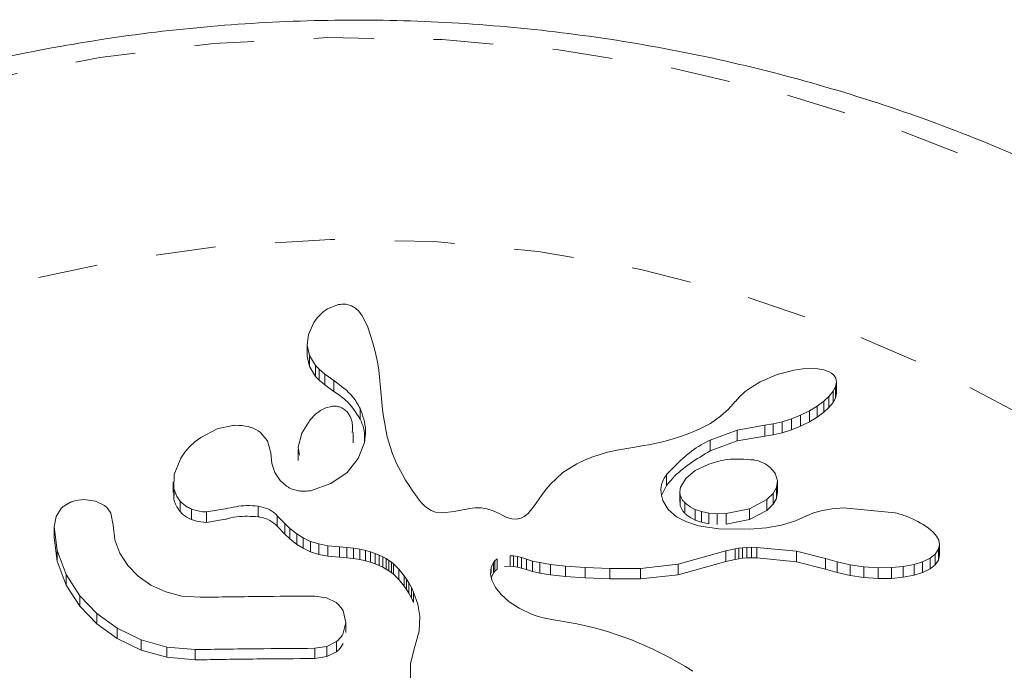
# Model space of a CAD drawing. Extents: x -63 to 351, y -9 to 488.
# Drawn here: x 85 to 87, y 364 to 365 of the extents above; entities that cross this region are included whole.
import ezdxf

# ---------------------------------------------------------------- set-up
doc = ezdxf.new("R2010")
doc.units = 0
doc.header["$LTSCALE"] = 0.125
doc.header["$MEASUREMENT"] = 0
doc.linetypes.add('PHANTOM', pattern=[0.5, 0.25, -0.05, 0.05, -0.05, 0.05, -0.05])
doc.layers.add('CONTOUR', color=7, linetype='CONTINUOUS')

msp = doc.modelspace()

# ---------------------------------------------------------------- linework, layer by layer
at = {"layer": 'CONTOUR', "linetype": 'Continuous', "lineweight": 15}
for p, q in [((85.7019, 364.5626), (85.6999, 364.5614)), ((85.7201, 364.5695), (85.7019, 364.5626)), ((85.7415, 364.5677), (85.7343, 364.5698)), ((85.7483, 364.5638), (85.7415, 364.5677)), ((85.7541, 364.5585), (85.7483, 364.5638)), ((85.6846, 364.5477), (85.6787, 364.5395)), ((85.6917, 364.555), (85.6846, 364.5477)), ((85.6946, 364.5575), (85.6917, 364.555)), ((85.6975, 364.5598), (85.6946, 364.5575)), ((85.6999, 364.5614), (85.6975, 364.5598)), ((85.7597, 364.5507), (85.7541, 364.5585)), ((85.7645, 364.5416), (85.7597, 364.5507)), ((85.6787, 364.5395), (85.6697, 364.5194)), ((85.7688, 364.5319), (85.7645, 364.5416)), ((85.7769, 364.5076), (85.7688, 364.5319)), ((85.6697, 364.5194), (85.6675, 364.5017)), ((85.6675, 364.5043), (85.6675, 364.4857)), ((85.6675, 364.5017), (85.6714, 364.4843)), ((85.7813, 364.4914), (85.7769, 364.5076)), ((85.6714, 364.4661), (85.6675, 364.4834)), ((85.6714, 364.4843), (85.6817, 364.4678)), ((85.785, 364.4742), (85.7813, 364.4914)), ((85.6817, 364.4496), (85.6714, 364.4661)), ((85.6817, 364.4678), (85.6877, 364.4615)), ((85.7872, 364.4601), (85.785, 364.4742)), ((86.5084, 364.463), (86.496, 364.4623)), ((86.5211, 364.4625), (86.5084, 364.463)), ((85.6877, 364.4434), (85.6817, 364.4496)), ((85.6877, 364.4615), (85.6973, 364.4535)), ((85.6973, 364.4535), (85.7123, 364.4426)), ((85.6973, 364.4353), (85.6973, 364.4535)), ((85.7893, 364.4428), (85.7872, 364.4601)), ((86.453, 364.4526), (86.4248, 364.4404)), ((86.4816, 364.4602), (86.453, 364.4526)), ((86.496, 364.4623), (86.4816, 364.4602)), ((86.5309, 364.4607), (86.5211, 364.4625)), ((86.5386, 364.4581), (86.5309, 364.4607)), ((86.5438, 364.4552), (86.5386, 364.4581)), ((86.5481, 364.451), (86.5438, 364.4552)), ((86.5507, 364.4465), (86.5481, 364.451)), ((86.5518, 364.4401), (86.5507, 364.4465)), ((85.6973, 364.4353), (85.6877, 364.4434)), ((85.7123, 364.4245), (85.6973, 364.4353)), ((85.7123, 364.4426), (85.7123, 364.4426)), ((85.7123, 364.4245), (85.7123, 364.4426)), ((85.7899, 364.4362), (85.7893, 364.4428)), ((85.792, 364.4126), (85.7899, 364.4362)), ((86.4109, 364.4324), (86.3996, 364.4244)), ((86.4248, 364.4404), (86.4109, 364.4324)), ((86.5464, 364.4248), (86.5502, 364.4321)), ((86.5502, 364.4321), (86.5518, 364.4401)), ((86.3899, 364.4157), (86.3832, 364.4079)), ((86.3996, 364.4244), (86.3899, 364.4157)), ((86.5309, 364.4082), (86.5394, 364.4161)), ((86.5394, 364.4161), (86.5464, 364.4248)), ((86.5502, 364.4135), (86.5464, 364.4062)), ((86.5518, 364.4215), (86.5502, 364.4135)), ((85.6989, 364.397), (85.69, 364.3926)), ((85.7082, 364.3996), (85.6989, 364.397)), ((85.7937, 364.3941), (85.792, 364.4126)), ((86.383, 364.4079), (86.3715, 364.3948)), ((86.3832, 364.4079), (86.383, 364.4079)), ((86.5068, 364.3922), (86.5195, 364.3998)), ((86.5195, 364.3998), (86.5309, 364.4082)), ((86.5394, 364.3975), (86.5309, 364.3897)), ((86.5464, 364.4062), (86.5394, 364.3975)), ((85.6817, 364.3865), (85.6725, 364.3771)), ((85.69, 364.3926), (85.6817, 364.3865)), ((85.7368, 364.387), (85.7338, 364.3908)), ((85.7395, 364.3824), (85.7368, 364.387)), ((85.7412, 364.3785), (85.7395, 364.3824)), ((85.795, 364.3826), (85.7937, 364.3941)), ((85.8014, 364.3485), (85.795, 364.3826)), ((86.3585, 364.3832), (86.3414, 364.3711)), ((86.3715, 364.3948), (86.3585, 364.3832)), ((86.4767, 364.3788), (86.4919, 364.3849)), ((86.4919, 364.3849), (86.5068, 364.3922)), ((86.5195, 364.3814), (86.5068, 364.3738)), ((86.5309, 364.3897), (86.5195, 364.3814)), ((85.5434, 364.3677), (85.5173, 364.3618)), ((85.6725, 364.3771), (85.6585, 364.3549)), ((86.3414, 364.3711), (86.3235, 364.3618)), ((86.3859, 364.36), (86.4324, 364.3681)), ((86.4324, 364.3682), (86.4463, 364.3704)), ((86.4324, 364.3499), (86.4324, 364.3681)), ((86.4463, 364.3704), (86.4614, 364.3739)), ((86.4614, 364.3739), (86.4767, 364.3788)), ((86.4919, 364.3665), (86.4767, 364.3605)), ((86.5068, 364.3738), (86.4919, 364.3665)), ((85.4901, 364.3478), (85.4801, 364.3402)), ((85.5173, 364.3618), (85.4901, 364.3478)), ((85.6013, 364.342), (85.5889, 364.3565)), ((85.6585, 364.3549), (85.6527, 364.3317)), ((85.7447, 364.3384), (85.7447, 364.3562)), ((85.8103, 364.3201), (85.8014, 364.3485)), ((86.2914, 364.3493), (86.2773, 364.3448)), ((86.299, 364.352), (86.2914, 364.3493)), ((86.3069, 364.3549), (86.299, 364.352)), ((86.315, 364.3582), (86.3069, 364.3549)), ((86.3235, 364.3618), (86.315, 364.3582)), ((86.3411, 364.3434), (86.3859, 364.36)), ((86.4324, 364.3499), (86.3859, 364.3419)), ((86.4463, 364.3521), (86.4324, 364.35)), ((86.4614, 364.3556), (86.4463, 364.3521)), ((86.4767, 364.3605), (86.4614, 364.3556)), ((85.4711, 364.3319), (85.4635, 364.3232)), ((85.4801, 364.3402), (85.4711, 364.3319)), ((85.6071, 364.3218), (85.6013, 364.342)), ((85.6527, 364.3317), (85.6546, 364.318)), ((85.7634, 364.3393), (85.7529, 364.3123)), ((86.215, 364.3317), (86.185, 364.3265)), ((86.2299, 364.3341), (86.215, 364.3317)), ((86.2383, 364.3356), (86.2299, 364.3341)), ((86.2515, 364.3382), (86.2383, 364.3356)), ((86.2634, 364.341), (86.2515, 364.3382)), ((86.2773, 364.3448), (86.2634, 364.341)), ((86.3859, 364.3419), (86.3411, 364.3253)), ((85.4635, 364.3232), (85.4564, 364.3128)), ((85.6071, 364.3219), (85.6071, 364.3218)), ((85.6072, 364.3219), (85.6071, 364.3219)), ((85.6089, 364.3039), (85.6072, 364.3219)), ((85.6525, 364.3278), (85.6525, 364.3094)), ((85.8177, 364.303), (85.8103, 364.3201)), ((86.1452, 364.3153), (86.1322, 364.31)), ((86.1572, 364.3194), (86.1452, 364.3153)), ((86.1696, 364.323), (86.1572, 364.3194)), ((86.185, 364.3265), (86.1696, 364.323)), ((85.4564, 364.3128), (85.4453, 364.2856)), ((85.6137, 364.2893), (85.6089, 364.3039)), ((85.7529, 364.3123), (85.7345, 364.2893)), ((85.8267, 364.2856), (85.8177, 364.303)), ((86.1183, 364.3035), (86.0951, 364.2889)), ((86.1322, 364.31), (86.1183, 364.3035)), ((86.3387, 364.3033), (86.3159, 364.2924)), ((85.4453, 364.2856), (85.4451, 364.2622)), ((85.6223, 364.2758), (85.6137, 364.2893)), ((85.7345, 364.2893), (85.7074, 364.2705)), ((85.832, 364.2765), (85.8267, 364.2856)), ((86.0951, 364.2889), (86.0738, 364.2689)), ((86.3159, 364.2924), (86.3007, 364.2798)), ((86.4533, 364.2752), (86.4501, 364.2861)), ((85.444, 364.2734), (85.444, 364.2557)), ((85.6332, 364.2663), (85.6223, 364.2758)), ((85.7074, 364.2705), (85.6734, 364.2587)), ((85.838, 364.2672), (85.832, 364.2765)), ((85.8444, 364.2577), (85.838, 364.2672)), ((86.0738, 364.2689), (86.0672, 364.2611)), ((86.2682, 364.2676), (86.2603, 364.2516)), ((86.3007, 364.2798), (86.2916, 364.2644)), ((86.4517, 364.2639), (86.4533, 364.2752)), ((86.4534, 364.255), (86.4534, 364.2733)), ((85.4451, 364.2445), (85.4452, 364.2557)), ((85.8516, 364.2478), (85.8444, 364.2577)), ((86.0593, 364.2506), (86.0476, 364.2339)), ((86.0672, 364.2611), (86.0593, 364.2506)), ((86.2904, 364.2571), (86.2904, 364.2393)), ((86.4354, 364.2438), (86.4461, 364.2541)), ((86.4461, 364.2541), (86.4517, 364.2639)), ((86.4533, 364.2572), (86.4517, 364.2459)), ((85.3141, 364.2415), (85.2945, 364.2439)), ((85.3289, 364.2341), (85.3141, 364.2415)), ((85.8556, 364.2423), (85.8516, 364.2478)), ((85.8593, 364.2379), (85.8556, 364.2423)), ((85.8632, 364.2339), (85.8593, 364.2379)), ((85.8669, 364.2307), (85.8632, 364.2339)), ((86.0476, 364.2339), (86.041, 364.2255)), ((86.2709, 364.2275), (86.2619, 364.2426)), ((86.2911, 364.2336), (86.2909, 364.2393)), ((86.4068, 364.2286), (86.4354, 364.2438)), ((86.4461, 364.2362), (86.4354, 364.2259)), ((86.4517, 364.2459), (86.4461, 364.2362)), ((85.2569, 364.229), (85.2484, 364.2156)), ((85.3438, 364.2013), (85.3395, 364.2209)), ((85.4994, 364.2234), (85.5309, 364.2286)), ((85.5309, 364.2286), (85.5308, 364.2284)), ((85.6178, 364.2169), (85.6303, 364.2038)), ((85.8746, 364.2257), (85.8669, 364.2307)), ((85.882, 364.2228), (85.8746, 364.2257)), ((85.8936, 364.2215), (85.882, 364.2228)), ((85.9132, 364.224), (85.8936, 364.2215)), ((85.9394, 364.2292), (85.9132, 364.224)), ((85.9481, 364.2301), (85.9394, 364.2292)), ((85.9582, 364.2299), (85.9481, 364.2301)), ((85.9678, 364.2283), (85.9582, 364.2299)), ((85.9784, 364.2251), (85.9678, 364.2283)), ((85.9897, 364.2198), (85.9784, 364.2251)), ((85.9955, 364.2167), (85.9897, 364.2198)), ((86.0004, 364.2146), (85.9955, 364.2167)), ((86.0367, 364.2207), (86.0302, 364.2156)), ((86.041, 364.2255), (86.0367, 364.2207)), ((86.285, 364.2151), (86.2709, 364.2275)), ((86.3157, 364.2275), (86.3263, 364.2238)), ((86.3263, 364.2238), (86.339, 364.2213)), ((86.339, 364.2213), (86.3526, 364.2201)), ((86.3526, 364.2201), (86.3677, 364.2205)), ((86.3677, 364.2205), (86.4068, 364.2286)), ((86.4354, 364.2259), (86.4068, 364.2108)), ((86.5021, 364.217), (86.4838, 364.2085)), ((86.5137, 364.2216), (86.5023, 364.2169)), ((86.5286, 364.2256), (86.5137, 364.2216)), ((86.5446, 364.2283), (86.5286, 364.2256)), ((86.5636, 364.2299), (86.5446, 364.2283)), ((86.6502, 364.2217), (86.5636, 364.2299)), ((85.2484, 364.2156), (85.2451, 364.1983)), ((85.3466, 364.1767), (85.3438, 364.2013)), ((85.5309, 364.211), (85.4994, 364.2058)), ((85.6303, 364.2038), (85.6389, 364.1957)), ((86.0053, 364.2129), (86.0004, 364.2146)), ((86.0096, 364.2119), (86.0053, 364.2129)), ((86.0177, 364.2114), (86.0096, 364.2119)), ((86.0246, 364.2128), (86.0177, 364.2114)), ((86.0302, 364.2156), (86.0246, 364.2128)), ((86.3004, 364.207), (86.285, 364.2151)), ((86.3217, 364.2002), (86.3004, 364.207)), ((86.3263, 364.2061), (86.3157, 364.2097)), ((86.3554, 364.1951), (86.3217, 364.2002)), ((86.339, 364.2035), (86.3263, 364.2061)), ((86.4068, 364.2108), (86.3677, 364.2027)), ((86.4603, 364.2012), (86.4349, 364.1965)), ((86.4838, 364.2085), (86.4603, 364.2012)), ((85.2451, 364.1983), (85.2501, 364.1588)), ((85.2451, 364.1807), (85.2451, 364.1983)), ((85.6303, 364.1863), (85.6178, 364.1994)), ((85.6389, 364.1782), (85.6303, 364.1863)), ((85.6389, 364.1957), (85.6505, 364.1865)), ((85.6505, 364.1865), (85.6609, 364.1799)), ((86.4065, 364.1942), (86.3554, 364.1951)), ((86.4349, 364.1965), (86.4065, 364.1942)), ((86.7138, 364.1894), (86.7053, 364.1966)), ((86.7193, 364.183), (86.7138, 364.1894)), ((85.2501, 364.1412), (85.2451, 364.1807)), ((85.3549, 364.1542), (85.3466, 364.1767)), ((85.6505, 364.1691), (85.6389, 364.1782)), ((85.6609, 364.1625), (85.6505, 364.1691)), ((85.6609, 364.1799), (85.6734, 364.1741)), ((85.6734, 364.1741), (85.6873, 364.1697)), ((85.6873, 364.1697), (85.7024, 364.1667)), ((85.7024, 364.1667), (85.7216, 364.1649)), ((86.7229, 364.1761), (86.7193, 364.183)), ((86.7226, 364.1608), (86.7242, 364.1691)), ((86.7242, 364.1691), (86.7229, 364.1761)), ((86.7242, 364.1504), (86.7242, 364.1685)), ((85.2501, 364.1588), (85.2653, 364.1185)), ((85.3682, 364.1336), (85.3549, 364.1542)), ((85.6734, 364.1567), (85.6609, 364.1625)), ((85.6873, 364.1523), (85.6734, 364.1567)), ((85.7024, 364.1493), (85.6873, 364.1523)), ((85.7216, 364.1649), (85.7339, 364.164)), ((85.7339, 364.164), (85.7452, 364.1627)), ((85.7452, 364.1627), (85.7555, 364.1609)), ((85.7555, 364.1609), (85.765, 364.1588)), ((85.765, 364.1588), (85.7735, 364.1564)), ((85.7735, 364.1564), (85.7812, 364.1538)), ((85.7812, 364.1538), (85.788, 364.151)), ((85.788, 364.151), (85.7943, 364.1481)), ((86.2878, 364.1358), (86.367, 364.1581)), ((86.367, 364.1581), (86.3828, 364.1617)), ((86.367, 364.1404), (86.367, 364.1581)), ((86.3828, 364.1617), (86.3889, 364.1628)), ((86.3889, 364.1628), (86.3952, 364.1635)), ((86.3952, 364.1635), (86.4021, 364.164)), ((86.4021, 364.164), (86.4098, 364.1642)), ((86.4098, 364.1642), (86.4192, 364.164)), ((86.4192, 364.164), (86.4851, 364.1575)), ((86.4851, 364.1575), (86.5339, 364.1454)), ((86.7088, 364.1461), (86.717, 364.1526)), ((86.717, 364.1526), (86.7226, 364.1608)), ((86.7242, 364.151), (86.7226, 364.1428)), ((85.2653, 364.1011), (85.2501, 364.1412)), ((85.7216, 364.1476), (85.7024, 364.1493)), ((85.7339, 364.1467), (85.7216, 364.1476)), ((85.7452, 364.1453), (85.7339, 364.1467)), ((85.7555, 364.1436), (85.7452, 364.1453)), ((85.765, 364.1414), (85.7555, 364.1436)), ((85.7735, 364.1391), (85.765, 364.1414)), ((85.7812, 364.1364), (85.7735, 364.1391)), ((85.788, 364.1337), (85.7812, 364.1364)), ((85.7943, 364.1481), (85.7996, 364.1452)), ((85.7996, 364.1452), (85.8044, 364.1421)), ((85.8044, 364.1421), (85.8084, 364.1393)), ((85.8084, 364.1393), (85.812, 364.1364)), ((85.812, 364.1364), (85.8208, 364.1277)), ((85.812, 364.1191), (85.812, 364.1364)), ((85.9749, 364.1305), (85.9788, 364.1386)), ((85.9788, 364.1386), (85.9813, 364.1418)), ((85.9788, 364.1213), (85.9788, 364.1386)), ((85.9813, 364.1418), (85.9851, 364.1449)), ((85.9813, 364.1244), (85.9813, 364.1418)), ((86.0068, 364.1501), (86.0125, 364.1497)), ((86.0125, 364.1497), (86.019, 364.1486)), ((86.019, 364.1486), (86.026, 364.1469)), ((86.026, 364.1469), (86.0339, 364.1443)), ((86.0339, 364.1443), (86.0441, 364.1412)), ((86.0339, 364.1269), (86.0339, 364.1443)), ((86.0441, 364.1412), (86.0563, 364.1385)), ((86.0441, 364.1238), (86.0441, 364.1412)), ((86.0563, 364.1385), (86.0744, 364.1354)), ((86.0563, 364.1211), (86.0563, 364.1385)), ((86.0744, 364.1354), (86.0993, 364.1326)), ((86.0744, 364.118), (86.0744, 364.1354)), ((86.2247, 364.129), (86.2878, 364.1358)), ((86.367, 364.1404), (86.2878, 364.1183)), ((86.3828, 364.144), (86.367, 364.1404)), ((86.3889, 364.1451), (86.3828, 364.144)), ((86.3952, 364.1459), (86.3889, 364.1451)), ((86.4021, 364.1463), (86.3952, 364.1459)), ((86.4098, 364.1465), (86.4021, 364.1463)), ((86.4192, 364.1463), (86.4098, 364.1465)), ((86.4851, 364.1397), (86.4192, 364.1463)), ((86.5339, 364.1276), (86.4851, 364.1397)), ((86.5339, 364.1455), (86.553, 364.1396)), ((86.5339, 364.1454), (86.5339, 364.1455)), ((86.5339, 364.1277), (86.5339, 364.1455)), ((86.5339, 364.1276), (86.5339, 364.1454)), ((86.553, 364.1396), (86.5748, 364.1348)), ((86.5748, 364.1348), (86.5979, 364.1315)), ((86.6633, 364.132), (86.6817, 364.1354)), ((86.6817, 364.1354), (86.6959, 364.1399)), ((86.6959, 364.1399), (86.7088, 364.1461)), ((86.717, 364.1346), (86.7088, 364.1282)), ((86.7226, 364.1428), (86.717, 364.1346)), ((85.2653, 364.1185), (85.2879, 364.0832)), ((85.3855, 364.1158), (85.3682, 364.1336)), ((85.7943, 364.1307), (85.788, 364.1337)), ((85.7996, 364.1278), (85.7943, 364.1307)), ((85.8044, 364.1248), (85.7996, 364.1278)), ((85.8084, 364.122), (85.8044, 364.1248)), ((85.812, 364.1191), (85.8084, 364.122)), ((85.8208, 364.1103), (85.812, 364.1191)), ((85.8208, 364.1277), (85.8299, 364.1166)), ((85.8208, 364.1103), (85.8208, 364.1277)), ((85.974, 364.12), (85.9749, 364.1305)), ((85.9764, 364.1092), (85.974, 364.12)), ((85.9788, 364.1213), (85.9749, 364.1131)), ((85.9813, 364.1244), (85.9788, 364.1213)), ((85.9851, 364.1275), (85.9813, 364.1244)), ((86.0068, 364.1327), (85.9974, 364.1321)), ((86.0125, 364.1323), (86.0068, 364.1327)), ((86.019, 364.1312), (86.0125, 364.1323)), ((86.026, 364.1295), (86.019, 364.1312)), ((86.0339, 364.1269), (86.026, 364.1295)), ((86.0441, 364.1238), (86.0339, 364.1269)), ((86.0563, 364.1211), (86.0441, 364.1238)), ((86.0744, 364.118), (86.0563, 364.1211)), ((86.0993, 364.1152), (86.0744, 364.118)), ((86.0993, 364.1326), (86.1321, 364.1303)), ((86.0993, 364.1152), (86.0993, 364.1326)), ((86.1321, 364.1303), (86.1736, 364.129)), ((86.1321, 364.1129), (86.1321, 364.1303)), ((86.1736, 364.129), (86.2247, 364.129)), ((86.1736, 364.1116), (86.1736, 364.129)), ((86.2247, 364.1115), (86.2247, 364.129)), ((86.2878, 364.1183), (86.2247, 364.1115)), ((86.5339, 364.1277), (86.5339, 364.1276)), ((86.553, 364.1218), (86.5339, 364.1277)), ((86.5748, 364.117), (86.553, 364.1218)), ((86.5979, 364.1315), (86.6215, 364.13)), ((86.6215, 364.13), (86.6438, 364.1302)), ((86.6438, 364.1302), (86.6633, 364.132)), ((86.6817, 364.1175), (86.6633, 364.1141)), ((86.6959, 364.1219), (86.6817, 364.1175)), ((86.7088, 364.1282), (86.6959, 364.1219)), ((85.2879, 364.0658), (85.2653, 364.1011)), ((85.4067, 364.1011), (85.3855, 364.1158)), ((85.4313, 364.0896), (85.4067, 364.1011)), ((85.8299, 364.0993), (85.8208, 364.1103)), ((85.8299, 364.1166), (85.8339, 364.1109)), ((85.8299, 364.0993), (85.8299, 364.1166)), ((85.8339, 364.1109), (85.8377, 364.1048)), ((85.8377, 364.1048), (85.8419, 364.0971)), ((85.9826, 364.0969), (85.9764, 364.1092)), ((86.1321, 364.1129), (86.0993, 364.1152)), ((86.1736, 364.1116), (86.1321, 364.1129)), ((86.2247, 364.1115), (86.1736, 364.1116)), ((86.5979, 364.1137), (86.5748, 364.117)), ((86.6215, 364.1121), (86.5979, 364.1137)), ((86.6438, 364.1123), (86.6215, 364.1121)), ((86.6633, 364.1141), (86.6438, 364.1123)), ((85.4582, 364.0827), (85.4313, 364.0896)), ((85.8339, 364.0936), (85.8299, 364.0993)), ((85.8377, 364.0876), (85.8339, 364.0936)), ((85.8419, 364.0799), (85.8377, 364.0876)), ((85.8419, 364.0971), (85.8456, 364.0893)), ((85.8456, 364.0893), (85.8526, 364.069)), ((85.9919, 364.0851), (85.9826, 364.0969)), ((86.0052, 364.0732), (85.9919, 364.0851)), ((85.2879, 364.0832), (85.3161, 364.0535)), ((85.4887, 364.0806), (85.4582, 364.0827)), ((85.7, 364.0798), (85.6803, 364.0827)), ((85.7159, 364.0718), (85.7, 364.0798)), ((85.8456, 364.0721), (85.8419, 364.0799)), ((85.8526, 364.069), (85.8557, 364.0489)), ((86.022, 364.0622), (86.0052, 364.0732)), ((85.3161, 364.0362), (85.2879, 364.0658)), ((85.3161, 364.0535), (85.3502, 364.0288)), ((85.7323, 364.0388), (85.7278, 364.0578)), ((86.0427, 364.0523), (86.022, 364.0622)), ((86.0505, 364.0495), (86.0427, 364.0523)), ((85.3502, 364.0116), (85.3161, 364.0362)), ((85.7281, 364.0206), (85.7323, 364.0388)), ((85.7323, 364.0217), (85.7323, 364.0388)), ((85.8557, 364.0489), (85.8546, 364.0238)), ((86.062, 364.0465), (86.0505, 364.0495)), ((86.0702, 364.0448), (86.062, 364.0465)), ((86.0862, 364.0419), (86.0702, 364.0448)), ((86.1153, 364.0366), (86.0862, 364.0419)), ((86.1334, 364.0327), (86.1153, 364.0366)), ((85.3502, 364.0288), (85.3901, 364.0095)), ((85.8546, 364.0238), (85.8477, 363.9986)), ((86.1496, 364.0288), (86.1334, 364.0327)), ((86.1695, 364.0233), (86.1496, 364.0288)), ((86.1891, 364.0169), (86.1695, 364.0233)), ((85.3901, 363.9924), (85.3502, 364.0116)), ((85.3901, 364.0095), (85.4334, 363.9975)), ((85.7007, 363.9985), (85.7167, 364.0068)), ((86.2, 364.013), (86.1891, 364.0169)), ((86.211, 364.0088), (86.2, 364.013)), ((86.2225, 364.0041), (86.211, 364.0088)), ((86.2342, 363.9991), (86.2225, 364.0041)), ((85.4334, 363.9804), (85.3901, 363.9924)), ((85.4334, 363.9975), (85.4807, 363.9932)), ((85.4807, 363.9761), (85.4807, 363.9932)), ((85.6803, 363.9954), (85.7007, 363.9985)), ((85.7167, 363.9897), (85.7007, 363.9815)), ((85.8477, 363.9986), (85.8404, 363.9702)), ((86.2464, 363.9934), (86.2342, 363.9991)), ((86.2588, 363.9873), (86.2464, 363.9934)), ((86.2717, 363.9806), (86.2588, 363.9873)), ((85.4807, 363.9761), (85.4334, 363.9804)), ((85.7007, 363.9815), (85.6803, 363.9783)), ((85.8404, 363.9702), (85.8406, 363.943)), ((86.2848, 363.9734), (86.2717, 363.9806)), ((86.2984, 363.9656), (86.2848, 363.9734)), ((86.3123, 363.9571), (86.2984, 363.9656))]:
    msp.add_line(p, q, dxfattribs=at)
at = {"layer": 'CONTOUR', "linetype": 'PHANTOM', "lineweight": 0}
for p, q in [((85.6675, 364.4834), (85.6675, 364.5017)), ((85.6714, 364.4661), (85.6714, 364.4843)), ((85.6817, 364.4496), (85.6817, 364.4678)), ((85.6877, 364.4434), (85.6877, 364.4615)), ((86.5502, 364.4135), (86.5502, 364.4321)), ((86.5518, 364.4215), (86.5518, 364.4401)), ((86.5394, 364.3975), (86.5394, 364.4161)), ((86.5464, 364.4062), (86.5464, 364.4248)), ((86.5195, 364.3814), (86.5195, 364.3998)), ((86.5309, 364.3897), (86.5309, 364.4082)), ((85.7561, 364.3784), (85.7561, 364.3963)), ((86.4919, 364.3665), (86.4919, 364.3849)), ((86.5068, 364.3738), (86.5068, 364.3922)), ((86.4463, 364.3521), (86.4463, 364.3704)), ((86.4614, 364.3556), (86.4614, 364.3739)), ((86.4767, 364.3605), (86.4767, 364.3788)), ((86.3859, 364.3419), (86.3859, 364.36)), ((86.3411, 364.3253), (86.3411, 364.3434)), ((86.2682, 364.2676), (86.2682, 364.2855)), ((85.4451, 364.2445), (85.4451, 364.2622)), ((86.2911, 364.2336), (86.2911, 364.2514)), ((86.4461, 364.2362), (86.4461, 364.2541)), ((86.4517, 364.2459), (86.4517, 364.2639)), ((85.4554, 364.2238), (85.4554, 364.2414)), ((85.5859, 364.2152), (85.5859, 364.2328)), ((86.2985, 364.221), (86.2985, 364.2388)), ((86.4354, 364.2259), (86.4354, 364.2438)), ((85.4742, 364.2105), (85.4742, 364.2281)), ((85.4994, 364.2058), (85.4994, 364.2234)), ((85.6178, 364.1994), (85.6178, 364.2169)), ((86.3157, 364.2097), (86.3157, 364.2275)), ((86.3263, 364.2061), (86.3263, 364.2238)), ((86.339, 364.2035), (86.339, 364.2213)), ((86.3526, 364.2024), (86.3526, 364.2201)), ((86.3677, 364.2027), (86.3677, 364.2205)), ((86.4068, 364.2108), (86.4068, 364.2286)), ((85.6303, 364.1863), (85.6303, 364.2038)), ((85.6389, 364.1782), (85.6389, 364.1957)), ((85.6505, 364.1691), (85.6505, 364.1865)), ((85.6609, 364.1625), (85.6609, 364.1799)), ((85.6734, 364.1567), (85.6734, 364.1741)), ((85.6873, 364.1523), (85.6873, 364.1697)), ((85.7024, 364.1493), (85.7024, 364.1667)), ((85.2501, 364.1412), (85.2501, 364.1588)), ((85.7216, 364.1476), (85.7216, 364.1649)), ((85.7339, 364.1467), (85.7339, 364.164)), ((85.7452, 364.1453), (85.7452, 364.1627)), ((85.7555, 364.1436), (85.7555, 364.1609)), ((85.765, 364.1414), (85.765, 364.1588)), ((85.7735, 364.1391), (85.7735, 364.1564)), ((85.7812, 364.1364), (85.7812, 364.1538)), ((85.788, 364.1337), (85.788, 364.151)), ((86.3828, 364.144), (86.3828, 364.1617)), ((86.3889, 364.1451), (86.3889, 364.1628)), ((86.3952, 364.1459), (86.3952, 364.1635)), ((86.4021, 364.1463), (86.4021, 364.164)), ((86.4098, 364.1465), (86.4098, 364.1642)), ((86.4192, 364.1463), (86.4192, 364.164)), ((86.4851, 364.1397), (86.4851, 364.1575)), ((86.717, 364.1346), (86.717, 364.1526)), ((86.7226, 364.1428), (86.7226, 364.1608)), ((85.7943, 364.1307), (85.7943, 364.1481)), ((85.7996, 364.1278), (85.7996, 364.1452)), ((85.8044, 364.1248), (85.8044, 364.1421)), ((85.8084, 364.122), (85.8084, 364.1393)), ((85.9851, 364.1275), (85.9851, 364.1449)), ((86.0068, 364.1327), (86.0068, 364.1501)), ((86.0125, 364.1323), (86.0125, 364.1497)), ((86.019, 364.1312), (86.019, 364.1486)), ((86.026, 364.1295), (86.026, 364.1469)), ((86.2878, 364.1183), (86.2878, 364.1358)), ((86.553, 364.1218), (86.553, 364.1396)), ((86.5748, 364.117), (86.5748, 364.1348)), ((86.6817, 364.1175), (86.6817, 364.1354)), ((86.6959, 364.1219), (86.6959, 364.1399)), ((86.7088, 364.1282), (86.7088, 364.1461)), ((85.2653, 364.1011), (85.2653, 364.1185)), ((85.9749, 364.1212), (85.9749, 364.1305)), ((86.5979, 364.1137), (86.5979, 364.1315)), ((86.6215, 364.1121), (86.6215, 364.13)), ((86.6438, 364.1123), (86.6438, 364.1302)), ((86.6633, 364.1141), (86.6633, 364.132)), ((85.8339, 364.0936), (85.8339, 364.1109)), ((85.8377, 364.0876), (85.8377, 364.1048)), ((85.8419, 364.0799), (85.8419, 364.0971)), ((85.8456, 364.0721), (85.8456, 364.0893)), ((85.2879, 364.0658), (85.2879, 364.0832)), ((85.3161, 364.0362), (85.3161, 364.0535)), ((85.3502, 364.0116), (85.3502, 364.0288)), ((85.3901, 363.9924), (85.3901, 364.0095)), ((85.7167, 363.9897), (85.7167, 364.0068)), ((85.4334, 363.9804), (85.4334, 363.9975)), ((85.6803, 363.9783), (85.6803, 363.9954)), ((85.7007, 363.9815), (85.7007, 363.9985))]:
    msp.add_line(p, q, dxfattribs=at)
at = {"layer": 'CONTOUR', "linetype": 'PHANTOM', "lineweight": 0, "flags": 128}
for points in [[(88.3995, 362.4568), (88.3926, 362.2721), (88.3719, 362.0884), (88.3376, 361.9067), (88.2897, 361.7277), (88.2286, 361.5526), (88.1546, 361.3822), (88.0681, 361.2174), (87.9695, 361.0591), (87.8593, 360.908), (87.7381, 360.7651), (87.6065, 360.6309), (87.4653, 360.5063), (87.3151, 360.3918), (87.1567, 360.2881), (86.9911, 360.1957), (86.8189, 360.1151), (86.6412, 360.0467), (86.4588, 359.9909), (86.2728, 359.9479), (86.084, 359.918), (85.8934, 359.9013), (85.7022, 359.898), (85.5111, 359.908), (85.3214, 359.9313), (85.1338, 359.9677), (84.9495, 360.0172), (84.7693, 360.0793), (84.5943, 360.1539), (84.4252, 360.2404), (84.2631, 360.3386), (84.1088, 360.4477), (83.963, 360.5673), (83.8265, 360.6968), (83.7, 360.8355), (83.5842, 360.9826), (83.4797, 361.1374), (83.3871, 361.2991), (83.3068, 361.4668), (83.2392, 361.6396), (83.1847, 361.8168), (83.1436, 361.9972), (83.116, 362.1801), (83.1022, 362.3644), (83.1022, 362.5492), (83.116, 362.7335), (83.1436, 362.9164), (83.1847, 363.0968), (83.2392, 363.274), (83.3068, 363.4469), (83.3871, 363.6146), (83.4797, 363.7762), (83.5842, 363.931), (83.7, 364.0781), (83.8265, 364.2168), (83.963, 364.3463), (84.1088, 364.4659), (84.2631, 364.5751), (84.4252, 364.6732), (84.5943, 364.7597), (84.7693, 364.8343), (84.9495, 364.8964), (85.1338, 364.9459), (85.3214, 364.9823), (85.5111, 365.0056), (85.7022, 365.0156), (85.8934, 365.0123), (86.084, 364.9956), (86.2728, 364.9657), (86.4588, 364.9228), (86.6412, 364.8669), (86.8189, 364.7985), (86.9911, 364.7179), (87.1567, 364.6255), (87.3151, 364.5218), (87.4653, 364.4074), (87.6065, 364.2827), (87.7381, 364.1486), (87.8593, 364.0056), (87.9695, 363.8545), (88.0681, 363.6962), (88.1546, 363.5314), (88.2286, 363.361), (88.2897, 363.1859), (88.3376, 363.007), (88.3719, 362.8252), (88.3926, 362.6415), (88.3995, 362.4568)], [(87.9386, 362.5648), (87.9317, 362.3968), (87.9109, 362.2299), (87.8766, 362.0651), (87.8288, 361.9035), (87.7678, 361.7461), (87.6941, 361.5938), (87.6081, 361.4477), (87.5103, 361.3086), (87.4014, 361.1775), (87.2821, 361.0552), (87.1531, 360.9424), (87.0152, 360.8398), (86.8693, 360.7482), (86.7164, 360.668), (86.5573, 360.5999), (86.3931, 360.5441), (86.2249, 360.5011), (86.0536, 360.4712), (85.8805, 360.4545), (85.7065, 360.4512), (85.5328, 360.4612), (85.3604, 360.4845), (85.1906, 360.521), (85.0242, 360.5704), (84.8625, 360.6324), (84.7063, 360.7066), (84.5568, 360.7926), (84.4148, 360.8898), (84.2812, 360.9975), (84.157, 361.1152), (84.0428, 361.242), (83.9394, 361.3772), (83.8474, 361.5199), (83.7675, 361.6692), (83.7001, 361.8242), (83.6457, 361.9839), (83.6045, 362.1472), (83.577, 362.3132), (83.5632, 362.4807), (83.5632, 362.6488), (83.577, 362.8164), (83.6045, 362.9824), (83.6457, 363.1457), (83.7001, 363.3053), (83.7675, 363.4603), (83.8474, 363.6096), (83.9394, 363.7523), (84.0428, 363.8875), (84.157, 364.0144), (84.2812, 364.132), (84.4148, 364.2398), (84.5568, 364.337), (84.7063, 364.4229), (84.8625, 364.4972), (85.0242, 364.5592), (85.1906, 364.6086), (85.3604, 364.645), (85.5328, 364.6683), (85.7065, 364.6784), (85.8805, 364.675), (86.0536, 364.6583), (86.2249, 364.6284), (86.3931, 364.5855), (86.5573, 364.5297), (86.7164, 364.4615), (86.8693, 364.3814), (87.0152, 364.2897), (87.1531, 364.1872), (87.2821, 364.0744), (87.4014, 363.952), (87.5103, 363.8209), (87.6081, 363.6819), (87.6941, 363.5357), (87.7678, 363.3835), (87.8288, 363.226), (87.8766, 363.0644), (87.9109, 362.8996), (87.9317, 362.7327), (87.9386, 362.5648)]]:
    msp.add_lwpolyline(points, dxfattribs=at)
at = {"layer": 'CONTOUR', "linetype": 'Continuous', "lineweight": 15}
for points, knots in [([(88.4775, 362.3976), (88.4771, 362.4315), (88.476, 362.525), (88.4642, 362.6778), (88.4386, 362.8549), (88.4007, 363.03), (88.3507, 363.2021), (88.2888, 363.3706), (88.2154, 363.5347), (88.1308, 363.6935), (88.0352, 363.8465), (87.9293, 363.9929), (87.8134, 364.132), (87.6881, 364.2632), (87.5539, 364.386), (87.4115, 364.4996), (87.2614, 364.6037), (87.1045, 364.6978), (86.9413, 364.7813), (86.7727, 364.854), (86.5994, 364.9154), (86.4221, 364.9654), (86.2418, 365.0036), (86.0592, 365.0299), (85.8752, 365.0441), (85.6906, 365.0463), (85.5062, 365.0363), (85.3229, 365.0143), (85.1416, 364.9803), (84.963, 364.9344), (84.7881, 364.877), (84.6176, 364.8082), (84.4522, 364.7283), (84.2928, 364.6378), (84.14, 364.5371), (83.9947, 364.4265), (83.8574, 364.3067), (83.7287, 364.1781), (83.6093, 364.0414), (83.4998, 363.8972), (83.4005, 363.7462), (83.312, 363.589), (83.2347, 363.4264), (83.1687, 363.2592), (83.1149, 363.088), (83.074, 362.9222), (83.0571, 362.8128), (83.0493, 362.7623)], [0, 0, 0, 0, 0.012767, 0.0352, 0.057634, 0.08007, 0.102508, 0.124951, 0.147398, 0.169852, 0.192314, 0.214783, 0.237261, 0.259749, 0.282246, 0.304752, 0.327267, 0.349792, 0.372324, 0.394865, 0.417413, 0.439967, 0.462527, 0.485092, 0.50766, 0.530232, 0.552805, 0.575379, 0.597952, 0.620524, 0.643094, 0.66566, 0.688221, 0.710777, 0.733326, 0.755869, 0.778403, 0.800928, 0.823445, 0.845952, 0.868449, 0.890936, 0.913414, 0.935883, 0.958344, 0.980798, 1, 1, 1, 1]), ([(85.7343, 364.5698), (85.7313, 364.5702), (85.7265, 364.5707), (85.7219, 364.5698), (85.7201, 364.5695)], [0, 0, 0, 0, 0.627253, 1, 1, 1, 1]), ([(85.7123, 364.4426), (85.7238, 364.4342), (85.7423, 364.4208), (85.7523, 364.403), (85.7561, 364.3963)], [0, 0, 0, 0, 0.6276299, 1, 1, 1, 1]), ([(85.7561, 364.3784), (85.7491, 364.3896), (85.7381, 364.4072), (85.7191, 364.4199), (85.7123, 364.4245)], [0, 0, 0, 0, 0.640231, 1, 1, 1, 1]), ([(85.7217, 364.3986), (85.7195, 364.3992), (85.7151, 364.4004), (85.7105, 364.3998), (85.7082, 364.3996)], [0, 0, 0, 0, 0.50677, 1, 1, 1, 1]), ([(85.7338, 364.3908), (85.7317, 364.3928), (85.7283, 364.396), (85.7236, 364.3979), (85.7217, 364.3986)], [0, 0, 0, 0, 0.616847, 1, 1, 1, 1]), ([(85.7561, 364.3963), (85.7605, 364.3843), (85.7673, 364.3656), (85.7644, 364.3462), (85.7634, 364.3393)], [0, 0, 0, 0, 0.6440983, 1, 1, 1, 1]), ([(85.5693, 364.3657), (85.5623, 364.367), (85.5538, 364.3685), (85.545, 364.3678), (85.5434, 364.3677)], [0, 0, 0, 0, 0.812379, 1, 1, 1, 1]), ([(85.5889, 364.3565), (85.5845, 364.3594), (85.5785, 364.3632), (85.5712, 364.3652), (85.5693, 364.3657)], [0, 0, 0, 0, 0.743015, 1, 1, 1, 1]), ([(85.743, 364.3562), (85.7435, 364.3614), (85.7442, 364.369), (85.7419, 364.3762), (85.7412, 364.3785)], [0, 0, 0, 0, 0.688479, 1, 1, 1, 1]), ([(85.7632, 364.3395), (85.7637, 364.346), (85.7647, 364.3594), (85.759, 364.3719), (85.7561, 364.3784)], [0, 0, 0, 0, 0.487574, 1, 1, 1, 1]), ([(86.4324, 364.3681), (86.4324, 364.3681), (86.4324, 364.3681), (86.4324, 364.3682), (86.4324, 364.3682), (86.4324, 364.3682)], [0, 0, 0, 0, 0.256461, 0.799268, 1, 1, 1, 1]), ([(86.2682, 364.2855), (86.2857, 364.3037), (86.3069, 364.326), (86.336, 364.3408), (86.3411, 364.3434)], [0, 0, 0, 0, 0.823853, 1, 1, 1, 1]), ([(86.3411, 364.3253), (86.3182, 364.3115), (86.2905, 364.2948), (86.2715, 364.2716), (86.2682, 364.2676)], [0, 0, 0, 0, 0.826015, 1, 1, 1, 1]), ([(86.414, 364.31), (86.3989, 364.3112), (86.3724, 364.3133), (86.3488, 364.3063), (86.3387, 364.3033)], [0, 0, 0, 0, 0.571809, 1, 1, 1, 1]), ([(86.4501, 364.2861), (86.4476, 364.2899), (86.4426, 364.2973), (86.4302, 364.3056), (86.42, 364.309), (86.4146, 364.3099), (86.414, 364.31)], [0, 0, 0, 0, 0.325725, 0.652472, 0.961749, 1, 1, 1, 1]), ([(86.2619, 364.2426), (86.2603, 364.2485), (86.2573, 364.2604), (86.2611, 364.2752), (86.2663, 364.2828), (86.2682, 364.2855)], [0, 0, 0, 0, 0.393961, 0.787366, 1, 1, 1, 1]), ([(85.6531, 364.2585), (85.6477, 364.2599), (85.6405, 364.2618), (85.6346, 364.2654), (85.6332, 364.2663)], [0, 0, 0, 0, 0.756541, 1, 1, 1, 1]), ([(85.4451, 364.2622), (85.447, 364.2563), (85.4493, 364.2489), (85.4544, 364.2426), (85.4554, 364.2414)], [0, 0, 0, 0, 0.805167, 1, 1, 1, 1]), ([(85.6734, 364.2587), (85.6688, 364.2581), (85.662, 364.2571), (85.6553, 364.2582), (85.6531, 364.2585)], [0, 0, 0, 0, 0.671983, 1, 1, 1, 1]), ([(86.2916, 364.2644), (86.2909, 364.2613), (86.2899, 364.257), (86.2909, 364.2526), (86.2911, 364.2514)], [0, 0, 0, 0, 0.7414606, 1, 1, 1, 1]), ([(86.2911, 364.2514), (86.2921, 364.2486), (86.2936, 364.2441), (86.2972, 364.2402), (86.2985, 364.2388)], [0, 0, 0, 0, 0.629852, 1, 1, 1, 1]), ([(85.2724, 364.2394), (85.2685, 364.2375), (85.2627, 364.2346), (85.2584, 364.2304), (85.2569, 364.229)], [0, 0, 0, 0, 0.673554, 1, 1, 1, 1]), ([(85.2945, 364.2439), (85.2886, 364.2433), (85.281, 364.2426), (85.274, 364.24), (85.2724, 364.2394)], [0, 0, 0, 0, 0.771941, 1, 1, 1, 1]), ([(85.3395, 364.2209), (85.3373, 364.2247), (85.3345, 364.2296), (85.3299, 364.2333), (85.3289, 364.2341)], [0, 0, 0, 0, 0.79791, 1, 1, 1, 1]), ([(85.4554, 364.2238), (85.4517, 364.2291), (85.4471, 364.2357), (85.4454, 364.2431), (85.4451, 364.2445)], [0, 0, 0, 0, 0.807179, 1, 1, 1, 1]), ([(85.4554, 364.2414), (85.4592, 364.2377), (85.4646, 364.2324), (85.472, 364.2291), (85.4742, 364.2281)], [0, 0, 0, 0, 0.702233, 1, 1, 1, 1]), ([(85.5308, 364.2284), (85.5426, 364.231), (85.5609, 364.2351), (85.5794, 364.2334), (85.5859, 364.2328)], [0, 0, 0, 0, 0.646174, 1, 1, 1, 1]), ([(85.5859, 364.2328), (85.5914, 364.2316), (85.6023, 364.2291), (85.6124, 364.2224), (85.6168, 364.2179), (85.6178, 364.2169)], [0, 0, 0, 0, 0.438152, 0.875652, 1, 1, 1, 1]), ([(86.2985, 364.221), (86.2964, 364.2235), (86.2929, 364.2275), (86.2916, 364.232), (86.2911, 364.2336)], [0, 0, 0, 0, 0.6291841, 1, 1, 1, 1]), ([(86.2985, 364.2388), (86.3025, 364.2354), (86.3077, 364.2311), (86.3142, 364.2282), (86.3157, 364.2275)], [0, 0, 0, 0, 0.7677553, 1, 1, 1, 1]), ([(85.4742, 364.2105), (85.4691, 364.2131), (85.4619, 364.2168), (85.4569, 364.2222), (85.4554, 364.2238)], [0, 0, 0, 0, 0.702451, 1, 1, 1, 1]), ([(85.4742, 364.2281), (85.4799, 364.2262), (85.488, 364.2236), (85.4968, 364.2234), (85.4994, 364.2234)], [0, 0, 0, 0, 0.703896, 1, 1, 1, 1]), ([(85.5859, 364.2152), (85.5739, 364.2159), (85.5552, 364.2171), (85.5372, 364.2125), (85.5308, 364.2108)], [0, 0, 0, 0, 0.644708, 1, 1, 1, 1]), ([(86.3157, 364.2097), (86.3109, 364.2122), (86.3045, 364.2155), (86.2996, 364.22), (86.2985, 364.221)], [0, 0, 0, 0, 0.7658181, 1, 1, 1, 1]), ([(86.5023, 364.2169), (86.5023, 364.2169), (86.5022, 364.217), (86.5022, 364.217), (86.5021, 364.217), (86.5021, 364.217), (86.5021, 364.217)], [0, 0, 0, 0, 0.250756, 0.54434, 0.951485, 1, 1, 1, 1]), ([(86.7053, 364.1966), (86.6937, 364.2038), (86.6765, 364.2146), (86.6567, 364.22), (86.6502, 364.2217)], [0, 0, 0, 0, 0.669264, 1, 1, 1, 1]), ([(85.4994, 364.2058), (85.4932, 364.2062), (85.4843, 364.2067), (85.4765, 364.2097), (85.4742, 364.2105)], [0, 0, 0, 0, 0.702417, 1, 1, 1, 1]), ([(85.6178, 364.1994), (85.6138, 364.2029), (85.6059, 364.2099), (85.5937, 364.214), (85.5869, 364.2151), (85.5859, 364.2152)], [0, 0, 0, 0, 0.460703, 0.922758, 1, 1, 1, 1]), ([(85.6803, 364.0827), (85.6495, 364.0825), (85.5856, 364.0821), (85.5218, 364.0811), (85.4887, 364.0806)], [0, 0, 0, 0, 0.481441, 1, 1, 1, 1]), ([(85.7278, 364.0578), (85.7254, 364.0617), (85.7222, 364.0669), (85.7171, 364.0709), (85.7159, 364.0718)], [0, 0, 0, 0, 0.76006, 1, 1, 1, 1]), ([(85.7167, 364.0068), (85.7202, 364.01), (85.7247, 364.0142), (85.7274, 364.0194), (85.7281, 364.0206)], [0, 0, 0, 0, 0.766434, 1, 1, 1, 1]), ([(85.7281, 364.0035), (85.7257, 363.9996), (85.7226, 363.9945), (85.7178, 363.9906), (85.7167, 363.9897)], [0, 0, 0, 0, 0.766937, 1, 1, 1, 1]), ([(85.4807, 363.9932), (85.5149, 363.9938), (85.5814, 363.9948), (85.648, 363.9952), (85.6803, 363.9954)], [0, 0, 0, 0, 0.514611, 1, 1, 1, 1]), ([(85.6803, 363.9783), (85.6481, 363.9781), (85.5815, 363.9777), (85.515, 363.9767), (85.4807, 363.9761)], [0, 0, 0, 0, 0.484422, 1, 1, 1, 1])]:
    msp.add_open_spline(points, degree=3, knots=knots, dxfattribs=at)

doc.saveas('drawing.dxf')
